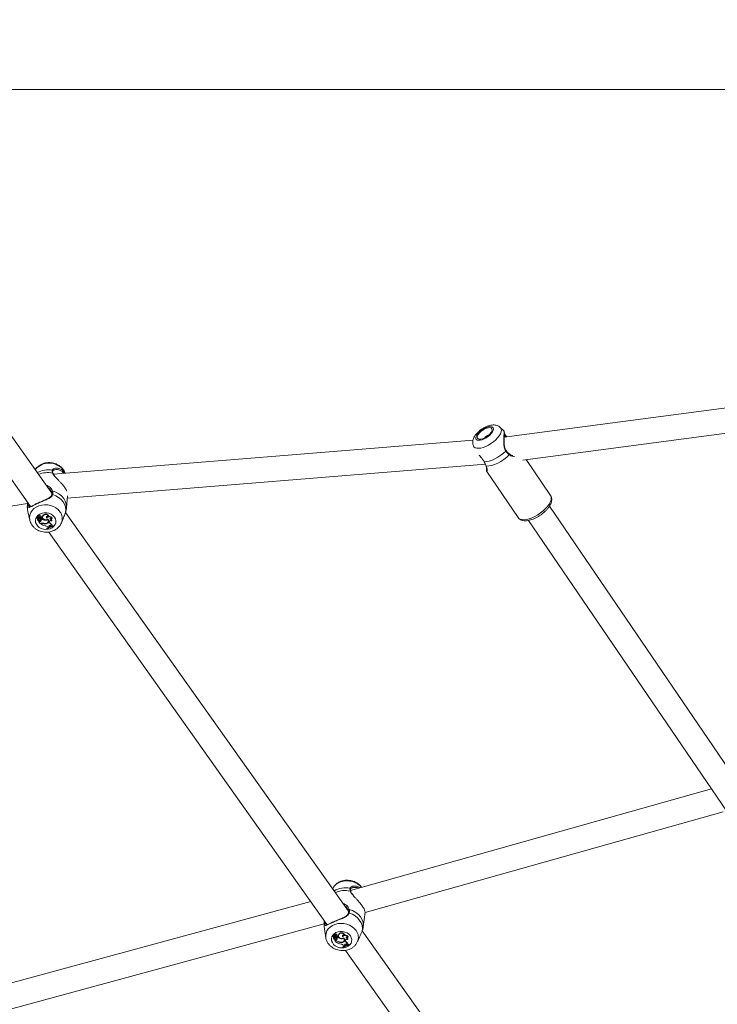
# Model space of a CAD drawing. Units: millimetres. Extents: x 0 to 2673, y 0 to 1893.
# Drawn here: x 641 to 685, y 639 to 702 of the extents above; entities that cross this region are included whole.
import ezdxf

# ---------------------------------------------------------------- set-up
doc = ezdxf.new("R2010")
doc.units = ezdxf.units.MM
doc.layers.add('LE_NORM', color=179, linetype='Continuous', lineweight=40)
doc.styles.add('SLDTEXTSTYLE0', font='TXT', dxfattribs={"width": 0.605})
doc.dimstyles.new('SLDDIMSTYLE0', dxfattribs={"dimtxt": 15.75, "dimasz": 13.5, "dimexe": 0, "dimexo": 0.0625, "dimgap": 3.9375, "dimtad": 1, "dimdec": 0, "dimrnd": 1e-09, "dimzin": 12, "dimdsep": 46, "dimtxsty": 'SLDTEXTSTYLE0', "dimsah": 1, "dimcen": 0.09, "dimadec": 0, "dimazin": 3, "dimtfac": 1, "dimtofl": 0, "dimtmove": 0, "dimatfit": 3, "dimfxl": 1, "dimfrac": 2, "dimtolj": 1, "dimtzin": 12, "dimarcsym": 0})

# ---------------------------------------------------------------- blocks, each defined once
blk = doc.blocks.new('_D')
at = {"layer": 'LE_NORM', "ltscale": 45}
for p, q in [((436.508, 697.408), (436.508, 166.833)), ((1138.983, 695.708), (1138.983, 166.833)), ((436.508, 171.291), (1138.983, 171.291))]:
    blk.add_line(p, q, dxfattribs=at)
for points in [[(436.508, 171.291), (450.008, 166.791), (450.008, 175.791)], [(1138.983, 171.291), (1125.483, 175.791), (1125.483, 166.791)]]:
    blk.add_solid(points, dxfattribs=at)
at = {"layer": 'LE_NORM', "ltscale": 45, "insert": (772.947, 191.593), "char_height": 15.75, "attachment_point": 1, "style": 'SLDTEXTSTYLE0'}
blk.add_mtext('702', dxfattribs=at)
blk = doc.blocks.new('_D_2')
at = {"layer": 'LE_NORM', "ltscale": 45}
for p, q in [((281.116, 697.408), (281.116, 144.833)), ((1275.578, 697.408), (1275.578, 144.833)), ((281.116, 149.291), (1275.578, 149.291))]:
    blk.add_line(p, q, dxfattribs=at)
for points in [[(281.116, 149.291), (294.616, 144.791), (294.616, 153.791)], [(1275.578, 149.291), (1262.078, 153.791), (1262.078, 144.791)]]:
    blk.add_solid(points, dxfattribs=at)
at = {"layer": 'LE_NORM', "ltscale": 45, "insert": (763.549, 169.593), "char_height": 15.75, "attachment_point": 1, "style": 'SLDTEXTSTYLE0'}
blk.add_mtext('994', dxfattribs=at)

msp = doc.modelspace()

# ---------------------------------------------------------------- linework, layer by layer
at = {"color": 7, "linetype": 'Continuous', "lineweight": 15, "ltscale": 45}
for p, q in [((624.933, 697.421), (686.591, 697.421)), ((642.916, 671.705), (629.504, 690.603)), ((628.198, 689.679), (641.564, 670.847)), ((694.838, 678.312), (671.745, 675.269)), ((672.931, 673.811), (695.047, 676.725)), ((671.737, 675.652), (671.503, 675.881)), ((669.761, 675.079), (643.017, 672.914)), ((672.071, 674.196), (672.072, 674.195)), ((674.706, 671.554), (673.149, 673.84)), ((642.97, 673.107), (642.971, 673.109)), ((643.049, 673.172), (643.068, 673.183)), ((643.903, 671.38), (670.555, 673.538)), ((670.589, 673.442), (670.595, 673.43)), ((670.636, 673.087), (672.64, 670.146)), ((642.791, 671.953), (642.904, 671.784)), ((643.85, 670.767), (643.916, 671.531)), ((615.639, 666.774), (641.365, 671.052)), ((641.371, 671.119), (641.359, 670.982)), ((687.275, 652.311), (674.63, 670.867)), ((641.39, 670.526), (641.514, 669.979)), ((641.514, 669.979), (641.52, 669.953)), ((641.956, 670.149), (641.958, 670.121)), ((641.959, 670.167), (641.961, 670.138)), ((642.025, 670.102), (641.959, 670.122)), ((642.056, 670.109), (641.962, 670.137)), ((641.995, 670.044), (641.997, 670.015)), ((642.004, 670.049), (642.002, 670.079)), ((642.02, 670.233), (642.022, 670.205)), ((642.051, 670.145), (642.054, 670.177)), ((642.061, 670.051), (642.068, 670.079)), ((642.07, 670.023), (642.072, 669.994)), ((642.071, 669.944), (642.073, 669.946)), ((642.073, 669.947), (642.079, 669.972)), ((642.075, 670.011), (642.074, 670.041)), ((642.077, 670.12), (642.083, 670.148)), ((642.103, 670.083), (642.101, 670.117)), ((642.13, 670.226), (642.134, 670.26)), ((642.168, 669.986), (642.175, 670.014)), ((642.169, 669.99), (642.176, 670.018)), ((642.176, 670.018), (642.175, 670.014)), ((642.22, 670.177), (642.227, 670.205)), ((642.236, 670.042), (642.233, 670.072)), ((642.236, 670.042), (642.278, 670.061)), ((642.252, 670.132), (642.257, 670.164)), ((642.263, 670.086), (642.281, 670.094)), ((642.269, 670.097), (642.276, 670.125)), ((642.278, 670.061), (642.281, 670.094)), ((642.32, 670.189), (642.322, 670.161)), ((642.346, 670.245), (642.344, 670.276)), ((642.477, 669.982), (642.48, 670.014)), ((642.583, 670.116), (642.586, 670.151)), ((642.651, 670.017), (642.654, 670.05)), ((642.713, 670.212), (642.722, 670.231)), ((642.921, 669.93), (642.926, 669.948)), ((642.926, 669.948), (642.927, 669.952)), ((642.934, 670.087), (642.947, 670.104)), ((643.526, 669.806), (643.662, 670.132)), ((661.826, 645.062), (643.79, 670.475)), ((673.307, 669.968), (685.91, 651.473)), ((642.093, 669.885), (642.09, 669.9)), ((642.129, 669.908), (642.092, 669.918)), ((642.125, 669.877), (642.093, 669.885)), ((642.183, 669.759), (642.093, 669.885)), ((642.125, 669.877), (642.129, 669.908)), ((642.229, 669.78), (642.183, 669.759)), ((642.206, 669.742), (642.201, 669.767)), ((642.234, 669.755), (642.206, 669.742)), ((642.222, 669.902), (642.221, 669.933)), ((642.362, 669.763), (642.366, 669.789)), ((642.577, 669.75), (642.578, 669.777)), ((642.599, 669.432), (642.596, 669.462)), ((642.61, 669.417), (642.599, 669.432)), ((642.657, 669.545), (642.68, 669.513)), ((642.726, 669.536), (642.68, 669.513)), ((642.693, 669.885), (642.699, 669.912)), ((642.719, 669.573), (642.725, 669.602)), ((642.719, 669.573), (642.726, 669.536)), ((642.725, 669.602), (642.724, 669.609)), ((642.725, 669.602), (642.733, 669.562)), ((642.726, 669.536), (642.733, 669.562)), ((642.758, 669.858), (642.765, 669.887)), ((642.758, 669.858), (642.765, 669.83)), ((642.765, 669.887), (642.763, 669.903)), ((642.765, 669.887), (642.772, 669.859)), ((642.765, 669.83), (642.772, 669.859)), ((642.852, 669.615), (642.877, 669.589)), ((642.915, 669.598), (642.877, 669.589)), ((642.915, 669.598), (642.924, 669.624)), ((642.917, 669.682), (642.926, 669.712)), ((642.992, 669.588), (642.996, 669.62)), ((642.992, 669.588), (643.002, 669.572)), ((642.996, 669.62), (643.012, 669.598)), ((643.002, 669.572), (643.012, 669.598)), ((642.715, 669.224), (660.469, 644.209)), ((684.966, 652.858), (661.956, 646.378)), ((662.885, 644.978), (685.705, 651.404)), ((660.809, 646.495), (660.809, 646.495)), ((661.955, 646.477), (661.956, 646.478)), ((662.046, 646.549), (662.068, 646.562)), ((659.421, 645.686), (636.774, 639.54)), ((661.743, 645.249), (661.819, 645.123)), ((662.76, 644.062), (662.888, 645)), ((637.702, 638.134), (660.274, 644.259)), ((660.291, 644.461), (660.283, 644.401)), ((660.288, 643.953), (660.382, 643.382)), ((661.209, 643.577), (661.209, 643.608)), ((680.731, 618.424), (662.702, 643.828)), ((662.729, 643.911), (662.759, 644.059)), ((660.821, 643.49), (660.822, 643.461)), ((660.889, 643.441), (660.823, 643.462)), ((660.825, 643.507), (660.825, 643.478)), ((660.92, 643.447), (660.827, 643.476)), ((660.86, 643.389), (660.861, 643.359)), ((660.868, 643.389), (660.868, 643.419)), ((660.885, 643.574), (660.886, 643.545)), ((660.915, 643.483), (660.919, 643.516)), ((660.925, 643.389), (660.933, 643.417)), ((660.936, 643.365), (660.939, 643.381)), ((660.936, 643.365), (660.936, 643.336)), ((660.936, 643.285), (660.937, 643.287)), ((660.937, 643.287), (660.945, 643.312)), ((660.939, 643.35), (660.939, 643.381)), ((660.94, 643.457), (660.949, 643.485)), ((660.958, 643.225), (660.955, 643.241)), ((660.995, 643.249), (660.958, 643.259)), ((660.989, 643.217), (660.958, 643.225)), ((661.047, 643.099), (660.958, 643.225)), ((660.967, 643.421), (660.967, 643.455)), ((660.989, 643.217), (660.995, 643.249)), ((660.994, 643.561), (661, 643.596)), ((661.032, 643.323), (661.04, 643.351)), ((661.033, 643.328), (661.041, 643.357)), ((661.041, 643.357), (661.04, 643.351)), ((661.093, 643.119), (661.047, 643.099)), ((661.07, 643.082), (661.067, 643.108)), ((661.098, 643.095), (661.07, 643.082)), ((661.083, 643.51), (661.091, 643.538)), ((661.086, 643.24), (661.086, 643.271)), ((661.099, 643.377), (661.098, 643.407)), ((661.099, 643.377), (661.141, 643.396)), ((661.116, 643.467), (661.122, 643.499)), ((661.128, 643.421), (661.146, 643.429)), ((661.132, 643.431), (661.141, 643.459)), ((661.141, 643.396), (661.146, 643.429)), ((661.185, 643.53), (661.185, 643.501)), ((661.226, 643.1), (661.231, 643.126)), ((661.34, 643.314), (661.345, 643.347)), ((661.44, 643.083), (661.442, 643.11)), ((661.446, 643.444), (661.451, 643.48)), ((661.514, 643.345), (661.517, 643.374)), ((661.554, 643.209), (661.563, 643.237)), ((661.575, 643.537), (661.586, 643.556)), ((661.621, 643.187), (661.629, 643.217)), ((661.621, 643.187), (661.628, 643.159)), ((661.629, 643.217), (661.627, 643.234)), ((661.628, 643.159), (661.636, 643.189)), ((661.629, 643.217), (661.636, 643.189)), ((661.78, 643.01), (661.791, 643.041)), ((661.784, 643.255), (661.791, 643.276)), ((661.797, 643.409), (661.811, 643.428)), ((662.389, 643.107), (662.533, 643.415)), ((661.463, 642.769), (661.461, 642.8)), ((661.474, 642.754), (661.463, 642.769)), ((661.521, 642.88), (661.544, 642.848)), ((661.59, 642.869), (661.544, 642.848)), ((661.582, 642.906), (661.59, 642.935)), ((661.582, 642.906), (661.59, 642.869)), ((661.59, 642.935), (661.589, 642.945)), ((661.59, 642.935), (661.598, 642.897)), ((661.59, 642.869), (661.598, 642.897)), ((661.63, 642.574), (679.375, 617.571)), ((661.715, 642.946), (661.74, 642.919)), ((661.778, 642.927), (661.74, 642.919)), ((661.778, 642.927), (661.789, 642.954)), ((661.855, 642.916), (661.861, 642.949)), ((661.855, 642.916), (661.865, 642.9)), ((661.861, 642.949), (661.876, 642.927)), ((661.865, 642.9), (661.876, 642.927))]:
    msp.add_line(p, q, dxfattribs=at)
at = {"color": 8, "linetype": 'Continuous', "lineweight": 15, "ltscale": 45}
for p, q in [((641.383, 671.12), (641.359, 670.982)), ((642.025, 670.102), (642.027, 670.118)), ((642.234, 669.755), (642.234, 669.782)), ((660.293, 644.458), (660.283, 644.401)), ((660.889, 643.441), (660.891, 643.456)), ((661.098, 643.095), (661.1, 643.122))]:
    msp.add_line(p, q, dxfattribs=at)
at = {"color": 8, "linetype": 'Continuous', "lineweight": 15, "ltscale": 45, "flags": 128}
for points in [[(669.785, 674.71), (669.824, 674.649), (669.897, 674.596), (669.997, 674.566), (670.119, 674.559), (670.26, 674.576), (670.415, 674.617), (670.578, 674.679), (670.744, 674.762), (670.908, 674.861), (671.064, 674.974), (671.206, 675.097), (671.33, 675.225), (671.431, 675.355), (671.506, 675.481), (671.552, 675.6), (671.569, 675.708)], [(671.864, 675.346), (671.873, 675.343), (671.88, 675.337), (671.882, 675.328), (671.881, 675.317), (671.876, 675.305), (671.868, 675.293), (671.858, 675.284)], [(671.854, 674.386), (671.863, 674.395), (671.869, 674.403), (671.872, 674.409), (671.872, 674.413)], [(672.072, 674.195), (672.074, 674.193), (672.078, 674.186), (672.079, 674.176), (672.076, 674.164), (672.07, 674.151)], [(643.764, 672.974), (643.745, 673.021), (643.662, 673.166)], [(643.85, 670.767), (643.853, 670.818), (643.836, 671.008), (643.777, 671.194), (643.677, 671.369), (643.541, 671.527), (643.372, 671.663), (643.176, 671.771), (642.961, 671.848)], [(642.971, 671.616), (642.956, 671.62), (642.942, 671.62), (642.928, 671.617), (642.917, 671.61), (642.91, 671.602), (642.908, 671.596)], [(674.753, 671.384), (674.737, 671.267), (674.689, 671.137), (674.613, 670.999), (674.509, 670.857), (674.382, 670.715), (674.234, 670.576), (674.07, 670.445), (673.894, 670.326), (673.712, 670.223), (673.529, 670.137), (673.35, 670.071), (673.181, 670.028), (673.026, 670.009), (672.889, 670.014), (672.775, 670.043), (672.687, 670.095), (672.64, 670.146)], [(643.434, 670.521), (643.321, 670.652), (643.181, 670.765), (643.019, 670.855), (642.841, 670.919), (642.653, 670.957), (642.46, 670.965), (642.271, 670.944), (642.09, 670.894), (641.925, 670.818), (641.78, 670.718), (641.662, 670.596), (641.573, 670.459), (641.517, 670.309), (641.496, 670.152), (641.51, 669.994), (641.514, 669.979)], [(662.657, 646.576), (662.565, 646.679), (662.425, 646.792), (662.264, 646.884), (662.086, 646.951), (661.898, 646.991), (661.706, 647.003), (661.517, 646.986), (661.336, 646.94), (661.171, 646.868), (661.028, 646.771), (660.909, 646.654), (660.821, 646.519), (660.809, 646.495)], [(661.875, 644.949), (661.86, 644.953), (661.846, 644.953), (661.832, 644.95), (661.821, 644.944), (661.814, 644.936), (661.813, 644.932)], [(662.76, 644.062), (662.767, 644.152), (662.75, 644.341), (662.691, 644.526), (662.591, 644.7), (662.454, 644.858), (662.286, 644.995), (662.091, 645.105), (661.876, 645.186)], [(660.296, 644.257), (660.278, 644.083), (660.288, 643.953)], [(662.307, 643.837), (662.194, 643.969), (662.054, 644.082), (661.892, 644.174), (661.714, 644.241), (661.526, 644.281), (661.334, 644.293), (661.145, 644.276), (660.965, 644.23), (660.8, 644.158), (660.656, 644.061), (660.538, 643.944), (660.45, 643.81), (660.394, 643.663), (660.373, 643.509), (660.382, 643.382)]]:
    msp.add_lwpolyline(points, dxfattribs=at)
at = {"color": 7, "linetype": 'Continuous', "lineweight": 15, "ltscale": 45, "flags": 128}
for points in [[(671.062, 675.784), (671.046, 675.698), (671.001, 675.602), (670.928, 675.501), (670.833, 675.401), (670.72, 675.305), (670.595, 675.221), (670.464, 675.152), (670.336, 675.102), (670.217, 675.074), (670.113, 675.069), (670.03, 675.088), (669.972, 675.129), (669.943, 675.191), (669.943, 675.269), (669.974, 675.361), (670.034, 675.46), (670.118, 675.562), (670.223, 675.66), (670.343, 675.751), (670.472, 675.828), (670.602, 675.888), (670.726, 675.927), (670.839, 675.943), (670.933, 675.936), (671.004, 675.906), (671.048, 675.854), (671.062, 675.784)], [(670.976, 675.741), (670.959, 675.659), (670.911, 675.566), (670.834, 675.47), (670.736, 675.376), (670.621, 675.29), (670.498, 675.22), (670.375, 675.169), (670.26, 675.141), (670.162, 675.137), (670.088, 675.159), (670.041, 675.205), (670.025, 675.271), (670.042, 675.353), (670.091, 675.446), (670.167, 675.542), (670.266, 675.637), (670.381, 675.722), (670.504, 675.792), (670.627, 675.844), (670.741, 675.872), (670.839, 675.875), (670.914, 675.853), (670.96, 675.807), (670.976, 675.741)], [(671.854, 674.386), (671.701, 674.244), (671.531, 674.112), (671.349, 673.992), (671.162, 673.89), (670.976, 673.807), (670.795, 673.748), (670.626, 673.713), (670.475, 673.704)], [(670.608, 673.427), (670.766, 673.433), (670.945, 673.468), (671.137, 673.53), (671.337, 673.617), (671.537, 673.727), (671.73, 673.856), (671.91, 673.999), (672.07, 674.151)], [(642.904, 671.784), (642.899, 671.794), (642.898, 671.805), (642.902, 671.817), (642.909, 671.828), (642.92, 671.837), (642.933, 671.844), (642.947, 671.848), (642.961, 671.848)], [(643.787, 670.467), (643.805, 670.644), (643.786, 670.822), (643.728, 670.996), (643.634, 671.159), (643.507, 671.307), (643.351, 671.435), (643.17, 671.539), (642.971, 671.616)], [(674.706, 671.554), (674.739, 671.487), (674.753, 671.384)], [(643.08, 670.177), (642.988, 670.278), (642.872, 670.359), (642.736, 670.417), (642.589, 670.448), (642.438, 670.451), (642.292, 670.425), (642.158, 670.372), (642.044, 670.294), (641.956, 670.196), (641.898, 670.083), (641.874, 669.962), (641.884, 669.838), (641.93, 669.718), (642.007, 669.61), (642.112, 669.518), (642.239, 669.447), (642.381, 669.403), (642.531, 669.386), (642.68, 669.398), (642.821, 669.438), (642.946, 669.503), (643.048, 669.592), (643.121, 669.698), (643.163, 669.816), (643.17, 669.939), (643.141, 670.062), (643.08, 670.177)], [(642.02, 670.233), (642.02, 670.238), (642.026, 670.258), (642.043, 670.275), (642.066, 670.284), (642.092, 670.284), (642.116, 670.276), (642.134, 670.26)], [(642.038, 670.174), (642.025, 670.192), (642.022, 670.212), (642.03, 670.231), (642.046, 670.245), (642.068, 670.252), (642.093, 670.251), (642.115, 670.242), (642.13, 670.226)], [(642.075, 670.13), (642.076, 670.126), (642.077, 670.122), (642.076, 670.118), (642.074, 670.115), (642.071, 670.112), (642.066, 670.11), (642.061, 670.109), (642.056, 670.109)], [(642.07, 670.023), (642.07, 670.023), (642.074, 670.041)], [(642.169, 669.99), (642.163, 669.974), (642.149, 669.962), (642.13, 669.956), (642.109, 669.957), (642.091, 669.964), (642.078, 669.978), (642.072, 669.994), (642.075, 670.011)], [(642.075, 670.13), (642.079, 670.15), (642.081, 670.16)], [(642.13, 670.226), (642.149, 670.233), (642.171, 670.234), (642.191, 670.228), (642.207, 670.217), (642.218, 670.202), (642.221, 670.184), (642.216, 670.168), (642.204, 670.154)], [(642.134, 670.26), (642.154, 670.266), (642.175, 670.266), (642.195, 670.26), (642.212, 670.249), (642.224, 670.234), (642.228, 670.217), (642.227, 670.205)], [(642.252, 670.132), (642.263, 670.122), (642.269, 670.109), (642.269, 670.096), (642.262, 670.084), (642.249, 670.075), (642.233, 670.071), (642.217, 670.072), (642.202, 670.079)], [(642.32, 670.189), (642.322, 670.222), (642.344, 670.276)], [(642.652, 670.049), (642.596, 670.018), (642.529, 670.005), (642.461, 670.013), (642.399, 670.04), (642.352, 670.083), (642.326, 670.136), (642.324, 670.192), (642.346, 670.245)], [(642.583, 670.116), (642.572, 670.139), (642.57, 670.165), (642.58, 670.189), (642.598, 670.209), (642.624, 670.222), (642.654, 670.227), (642.685, 670.224), (642.713, 670.212)], [(642.586, 670.151), (642.577, 670.175), (642.577, 670.182)], [(642.758, 669.858), (642.757, 669.883), (642.765, 669.908), (642.782, 669.928), (642.806, 669.944), (642.835, 669.952), (642.866, 669.952), (642.896, 669.944), (642.921, 669.93)], [(642.596, 669.462), (642.639, 669.491), (642.679, 669.515)], [(642.719, 669.573), (642.718, 669.593), (642.726, 669.613), (642.741, 669.629), (642.762, 669.639), (642.787, 669.643), (642.812, 669.64), (642.835, 669.631), (642.852, 669.615)], [(642.916, 669.605), (642.941, 669.611), (642.996, 669.62)], [(661.819, 645.123), (661.814, 645.133), (661.813, 645.144), (661.816, 645.156), (661.823, 645.166), (661.834, 645.175), (661.847, 645.182), (661.861, 645.185), (661.876, 645.186)], [(662.69, 643.8), (662.709, 643.974), (662.689, 644.15), (662.631, 644.323), (662.537, 644.486), (662.41, 644.634), (662.254, 644.763), (662.074, 644.869), (661.875, 644.949)], [(661.943, 643.497), (661.852, 643.598), (661.735, 643.681), (661.6, 643.74), (661.453, 643.774), (661.302, 643.779), (661.157, 643.756), (661.023, 643.706), (660.909, 643.631), (660.821, 643.536), (660.764, 643.426), (660.74, 643.306), (660.751, 643.184), (660.796, 643.065), (660.873, 642.956), (660.978, 642.864), (661.105, 642.792), (661.247, 642.745), (661.396, 642.726), (661.546, 642.735), (661.686, 642.772), (661.811, 642.834), (661.912, 642.92), (661.985, 643.023), (662.027, 643.139), (662.033, 643.261), (662.005, 643.382), (661.943, 643.497)], [(660.885, 643.574), (660.885, 643.576), (660.892, 643.596), (660.908, 643.612), (660.931, 643.621), (660.957, 643.621), (660.981, 643.612), (661, 643.596)], [(661, 643.596), (661.019, 643.601), (661.04, 643.601), (661.061, 643.595), (661.077, 643.584), (661.089, 643.568), (661.093, 643.551), (661.091, 643.538)], [(661.185, 643.53), (661.187, 643.555), (661.209, 643.608)], [(660.86, 643.389), (660.862, 643.403), (660.868, 643.419)], [(660.902, 643.512), (660.889, 643.53), (660.886, 643.549), (660.893, 643.568), (660.91, 643.582), (660.932, 643.589), (660.957, 643.587), (660.979, 643.577), (660.994, 643.561)], [(660.889, 643.441), (660.9, 643.437), (660.91, 643.43), (660.918, 643.422), (660.923, 643.412), (660.926, 643.402), (660.926, 643.392), (660.922, 643.383), (660.916, 643.374)], [(660.938, 643.468), (660.94, 643.464), (660.941, 643.46), (660.94, 643.456), (660.938, 643.453), (660.935, 643.45), (660.93, 643.448), (660.925, 643.447), (660.92, 643.447)], [(661.033, 643.328), (661.026, 643.312), (661.013, 643.3), (660.994, 643.295), (660.973, 643.296), (660.955, 643.304), (660.942, 643.317), (660.936, 643.334), (660.939, 643.35)], [(660.938, 643.468), (660.943, 643.488), (660.946, 643.499)], [(660.945, 643.313), (660.945, 643.313), (660.945, 643.312)], [(660.955, 643.256), (660.955, 643.257), (660.955, 643.257), (660.955, 643.258), (660.956, 643.258), (660.956, 643.259), (660.957, 643.259), (660.958, 643.259), (660.958, 643.259)], [(660.994, 643.561), (661.013, 643.568), (661.034, 643.569), (661.054, 643.563), (661.071, 643.551), (661.082, 643.536), (661.085, 643.519), (661.08, 643.502), (661.068, 643.489)], [(661.116, 643.467), (661.127, 643.457), (661.133, 643.444), (661.132, 643.43), (661.125, 643.418), (661.113, 643.41), (661.097, 643.406), (661.081, 643.408), (661.066, 643.415)], [(661.515, 643.377), (661.459, 643.348), (661.392, 643.336), (661.324, 643.345), (661.262, 643.373), (661.216, 643.416), (661.189, 643.469), (661.187, 643.525), (661.209, 643.577)], [(661.446, 643.444), (661.435, 643.468), (661.433, 643.493), (661.442, 643.517), (661.461, 643.536), (661.487, 643.549), (661.517, 643.553), (661.547, 643.549), (661.575, 643.537)], [(661.451, 643.48), (661.442, 643.504), (661.441, 643.513)], [(661.582, 642.906), (661.581, 642.926), (661.589, 642.945), (661.604, 642.961), (661.626, 642.971), (661.65, 642.974), (661.675, 642.971), (661.698, 642.961), (661.715, 642.946)], [(661.621, 643.187), (661.62, 643.212), (661.628, 643.236), (661.645, 643.256), (661.669, 643.27), (661.698, 643.278), (661.728, 643.277), (661.758, 643.269), (661.784, 643.255)], [(661.461, 642.8), (661.504, 642.828), (661.543, 642.85)], [(661.78, 642.935), (661.805, 642.94), (661.861, 642.949)]]:
    msp.add_lwpolyline(points, dxfattribs=at)
at = {"color": 8, "linetype": 'Continuous', "lineweight": 15, "ltscale": 2025}
for centre, radius, start, end in [((671.342, 675.721), 0.227, 356.6342, 44.89185), ((642.747, 672.468), 1.151, 37.3637, 140.62938), ((642.675, 671.796), 1.392, 79.38416, 119.39073), ((642.924, 673.117), 0.0477, 349.91217, 81.28902), ((642.66, 671.547), 1.467, 78.32042, 113.52783), ((642.959, 672.946), 0.0377, 22.11422, 93.09342), ((642.2, 670.71), 0.831, 167.78339, 192.80456), ((642.844, 670.082), 0.736, 337.922, 36.65826), ((661.636, 645.192), 1.373, 78.17435, 122.03059), ((661.608, 644.948), 1.439, 76.96893, 115.60568), ((661.909, 646.489), 0.0478, 346.98328, 80.62757), ((661.935, 646.313), 0.0368, 16.14009, 94.35459), ((661.729, 643.402), 0.724, 335.92952, 36.97544)]:
    msp.add_arc(centre, radius, start, end, dxfattribs=at)
at = {"color": 7, "linetype": 'Continuous', "lineweight": 15, "ltscale": 2025}
for centre, radius, start, end in [((670.839, 675.009), 0.393, 102.2377, 146.30763), ((670.614, 673.451), 0.0245, 200.40994, 255.8389), ((641.44, 670.872), 0.0533, 41.24557, 164.7786), ((641.96, 670.149), 0.00459, 97.60528, 179.46171), ((641.959, 670.121), 0.000935, 77.87519, 244.6537), ((641.945, 670.061), 0.0602, 348.1633, 77.26472), ((641.964, 670.167), 0.005, 111.78575, 181.73768), ((641.963, 670.138), 0.00171, 119.97527, 267.65889), ((642.019, 670.009), 0.172, 85.59364, 109.20193), ((642.016, 669.981), 0.168, 78.26236, 109.05171), ((642.059, 670.048), 0.0642, 151.58842, 183.79204), ((642.074, 670.02), 0.0757, 157.70895, 268.11822), ((642.019, 670.061), 0.0422, 321.94795, 82.09746), ((642.079, 670.087), 0.097, 28.97091, 115.45712), ((642.103, 669.998), 0.0624, 144.47617, 239.71062), ((642.111, 670.03), 0.0639, 181.74171, 239.37801), ((642.043, 670.107), 0.0389, 36.29026, 78.95817), ((642.046, 670.135), 0.0435, 36.32704, 78.99322), ((642.029, 670.088), 0.0403, 346.73046, 31.33397), ((641.97, 670.122), 0.132, 322.21931, 357.8806), ((641.968, 670.093), 0.135, 322.39653, 355.66147), ((642.076, 669.972), 0.00299, 347.43332, 49.51934), ((642.068, 670.151), 0.0156, 346.8338, 36.67289), ((642.08, 670.023), 0.096, 356.81343, 76.92014), ((642.078, 669.996), 0.0909, 356.39928, 73.98708), ((642.29, 670.18), 0.134, 200.32153, 229.01145), ((642.189, 670.054), 0.101, 51.06093, 81.12613), ((642.193, 670.084), 0.102, 50.96423, 73.79225), ((642.105, 670.013), 0.141, 325.13663, 353.67964), ((642.106, 669.984), 0.142, 324.98072, 24.07983), ((642.24, 670.132), 0.036, 348.83541, 62.11936), ((642.522, 670.388), 0.409, 233.2413, 263.59008), ((642.52, 670.407), 0.394, 232.56645, 257.28756), ((642.522, 670.157), 0.214, 20.17089, 146.28908), ((642.52, 670.128), 0.21, 23.58337, 146.03131), ((642.518, 670.227), 0.249, 260.34467, 302.18495), ((642.547, 669.914), 0.146, 270.72141, 44.75395), ((642.557, 669.914), 0.165, 276.72637, 55.11882), ((642.748, 669.967), 0.222, 32.7378, 137.83492), ((642.738, 670.014), 0.204, 98.8831, 137.84475), ((642.563, 669.943), 0.14, 347.33763, 42.07381), ((642.752, 669.998), 0.222, 28.61121, 99.77539), ((642.879, 669.991), 0.111, 60.07815, 144.5902), ((642.801, 669.935), 0.12, 357.50438, 95.64359), ((642.809, 669.966), 0.118, 352.36346, 85.38867), ((642.092, 669.916), 0.00213, 67.30495, 199.84767), ((642.157, 669.952), 0.0817, 246.96705, 322.77517), ((642.16, 669.979), 0.077, 246.76466, 322.80921), ((642.599, 670.323), 0.702, 235.88337, 261.26675), ((642.31, 669.596), 0.201, 69.5617, 113.96716), ((642.309, 669.587), 0.184, 73.2231, 114.00829), ((642.487, 670.032), 0.296, 245.14746, 287.67176), ((642.495, 670.072), 0.309, 248.35771, 280.04259), ((642.487, 669.415), 0.215, 37.48279, 88.51063), ((643.113, 668.707), 0.889, 97.85957, 125.34414), ((643.128, 668.684), 0.898, 98.03728, 125.23562), ((642.563, 669.948), 0.16, 300.49049, 355.73846), ((643.115, 668.725), 0.902, 105.60719, 115.44781), ((642.974, 669.893), 0.218, 196.77587, 254.79608), ((642.978, 669.922), 0.216, 196.90255, 256.06201), ((642.97, 669.639), 0.0685, 140.62015, 216.70048), ((642.976, 669.668), 0.0682, 178.53813, 220.05423), ((660.347, 644.242), 0.0535, 40.64325, 163.43823), ((661.384, 643.483), 0.215, 19.92342, 144.61876), ((661.381, 643.453), 0.212, 23.25901, 144.39033), ((660.826, 643.49), 0.00435, 104.65288, 177.00073), ((660.823, 643.461), 0.000917, 76.66024, 245.41235), ((660.809, 643.401), 0.0607, 348.6828, 76.82071), ((660.829, 643.507), 0.00485, 110.6028, 178.74746), ((660.827, 643.478), 0.00169, 120.03192, 267.9329), ((660.877, 643.319), 0.169, 77.30707, 107.83308), ((660.881, 643.35), 0.171, 85.33487, 108.10022), ((660.939, 643.361), 0.0762, 158.27874, 267.61854), ((660.942, 643.422), 0.0987, 28.98638, 113.92512), ((660.967, 643.338), 0.0618, 144.5384, 239.97506), ((660.977, 643.37), 0.064, 179.99671, 239.27628), ((660.906, 643.444), 0.0399, 36.31377, 78.0572), ((660.91, 643.472), 0.0446, 36.34978, 78.09142), ((660.895, 643.428), 0.0395, 344.27443, 30.5523), ((660.84, 643.46), 0.127, 321.59221, 357.99967), ((660.837, 643.431), 0.13, 321.76661, 355.73921), ((660.934, 643.49), 0.0154, 344.44396, 36.97105), ((660.944, 643.361), 0.0972, 357.33081, 76.35631), ((660.941, 643.333), 0.0919, 356.89717, 73.49433), ((661.023, 643.291), 0.0811, 245.81247, 321.65446), ((661.026, 643.319), 0.0764, 245.61225, 321.68635), ((661.156, 643.517), 0.136, 200.53723, 228.81645), ((661.05, 643.387), 0.103, 50.75775, 80.17329), ((661.477, 643.674), 0.719, 235.4708, 260.31551), ((661.055, 643.416), 0.106, 50.78017, 73.38802), ((660.974, 643.32), 0.138, 324.58832, 24.49967), ((660.976, 643.35), 0.136, 324.5783, 352.02429), ((661.171, 642.933), 0.202, 68.70693, 112.68372), ((661.17, 642.924), 0.185, 72.30839, 112.74981), ((661.106, 643.467), 0.0359, 346.84059, 62.09541), ((661.394, 643.73), 0.419, 232.88384, 262.59057), ((661.392, 643.746), 0.401, 232.19204, 253.05657), ((661.356, 643.371), 0.3, 244.42214, 286.38644), ((661.364, 643.412), 0.314, 247.61681, 278.83611), ((661.386, 643.558), 0.248, 259.26988, 300.99581), ((661.414, 643.244), 0.142, 269.39509, 45.47146), ((661.424, 643.244), 0.161, 275.69035, 55.88726), ((661.608, 643.289), 0.224, 32.3505, 136.24301), ((661.597, 643.344), 0.2, 98.07337, 136.97457), ((661.433, 643.277), 0.155, 299.08227, 354.2591), ((661.431, 643.273), 0.136, 344.81866, 35.99719), ((661.612, 643.319), 0.227, 28.70512, 98.73655), ((661.841, 643.224), 0.223, 197.12902, 254.07429), ((661.846, 643.254), 0.22, 197.25767, 255.31028), ((661.74, 643.315), 0.11, 58.99601, 143.4029), ((661.662, 643.259), 0.122, 358.10464, 94.64302), ((661.672, 643.291), 0.12, 352.97363, 84.54952), ((661.831, 642.968), 0.067, 140.27775, 217.18071), ((661.84, 642.998), 0.0677, 177.14072, 220.22801), ((661.346, 642.746), 0.22, 37.46731, 87.40741), ((661.956, 642.046), 0.875, 96.66749, 124.29483), ((661.971, 642.023), 0.884, 96.84577, 124.1861), ((661.959, 642.064), 0.889, 104.59435, 114.43574)]:
    msp.add_arc(centre, radius, start, end, dxfattribs=at)
at = {"color": 7, "linetype": 'Continuous', "lineweight": 15, "ltscale": 45}
for points, knots in [([(671.5, 675.879), (671.485, 675.895), (671.441, 675.941), (671.35, 675.991), (671.235, 676.032), (671.11, 676.05), (670.972, 676.047), (670.822, 676.021), (670.662, 675.97), (670.501, 675.897), (670.346, 675.807), (670.201, 675.702), (670.067, 675.585), (669.949, 675.455), (669.854, 675.319), (669.786, 675.181), (669.747, 675.047), (669.737, 674.918), (669.749, 674.805), (669.775, 674.741), (669.786, 674.715)], [0, 0, 0, 0, 0.025795, 0.074486, 0.12339, 0.174647, 0.230496, 0.292267, 0.357862, 0.422623, 0.486149, 0.54924, 0.612809, 0.677767, 0.745578, 0.808532, 0.865235, 0.917402, 0.967218, 1, 1, 1, 1]), ([(671.872, 674.413), (671.871, 674.414), (671.844, 674.446), (671.809, 674.528), (671.769, 674.657), (671.749, 674.802), (671.74, 674.961), (671.741, 675.119), (671.745, 675.268), (671.749, 675.396), (671.752, 675.499), (671.752, 675.572), (671.75, 675.61), (671.748, 675.624), (671.746, 675.633), (671.743, 675.642), (671.739, 675.648), (671.737, 675.65)], [0, 0, 0, 0, 0.001029, 0.079367, 0.157924, 0.243259, 0.339358, 0.443584, 0.537458, 0.637279, 0.732479, 0.824359, 0.917384, 0.966596, 0.984374, 0.993865, 1, 1, 1, 1]), ([(671.873, 675.348), (671.863, 675.358), (671.83, 675.395), (671.795, 675.454), (671.765, 675.52), (671.75, 675.575), (671.747, 675.608), (671.747, 675.612), (671.747, 675.613)], [0, 0, 0, 0, 0.073966, 0.251347, 0.441729, 0.652304, 0.891041, 1, 1, 1, 1]), ([(671.914, 675.291), (671.908, 675.297), (671.89, 675.317), (671.874, 675.334), (671.864, 675.346)], [0, 0, 0, 0, 0.314137, 1, 1, 1, 1]), ([(671.854, 674.386), (671.911, 674.312), (671.979, 674.224), (672.057, 674.162), (672.07, 674.151)], [0, 0, 0, 0, 0.832274, 1, 1, 1, 1]), ([(672.073, 674.198), (672.048, 674.218), (671.988, 674.265), (671.92, 674.342), (671.882, 674.4), (671.873, 674.414)], [0, 0, 0, 0, 0.3473411, 0.8348227, 1, 1, 1, 1]), ([(670.475, 673.704), (670.432, 673.772), (670.388, 673.843), (670.282, 673.971), (670.21, 674.046), (670.153, 674.111), (670.145, 674.121)], [0, 0, 0, 0, 0.44917, 0.460454, 0.921467, 1, 1, 1, 1]), ([(672.292, 674.098), (672.274, 674.101), (672.22, 674.111), (672.143, 674.143), (672.092, 674.183), (672.074, 674.198)], [0, 0, 0, 0, 0.239561, 0.723141, 1, 1, 1, 1]), ([(643.761, 672.974), (643.754, 672.997), (643.731, 673.07), (643.686, 673.145), (643.63, 673.227), (643.565, 673.307), (643.453, 673.412), (643.306, 673.509), (643.142, 673.583), (642.966, 673.631), (642.782, 673.652), (642.596, 673.644), (642.415, 673.607), (642.243, 673.541), (642.087, 673.448), (641.954, 673.334), (641.888, 673.243), (641.856, 673.199)], [0, 0, 0, 0, 0.031638, 0.102035, 0.112772, 0.162552, 0.236557, 0.311242, 0.386864, 0.463225, 0.540152, 0.61754, 0.695299, 0.773295, 0.851256, 0.928758, 1, 1, 1, 1]), ([(642.931, 673.164), (642.929, 673.119), (642.927, 673.065), (642.953, 672.995), (642.957, 672.984)], [0, 0, 0, 0, 0.832274, 1, 1, 1, 1]), ([(642.996, 672.96), (642.988, 672.98), (642.97, 673.03), (642.965, 673.079), (642.97, 673.1), (642.972, 673.107)], [0, 0, 0, 0, 0.32071, 0.784757, 1, 1, 1, 1]), ([(642.972, 673.109), (642.975, 673.118), (642.983, 673.138), (643.018, 673.168), (643.053, 673.179), (643.064, 673.183)], [0, 0, 0, 0, 0.392875, 0.793773, 1, 1, 1, 1]), ([(643.717, 672.971), (643.695, 673.013), (643.635, 673.127), (643.479, 673.238), (643.275, 673.31), (643.148, 673.291), (643.08, 673.281)], [0, 0, 0, 0, 0.154379, 0.417155, 0.687938, 1, 1, 1, 1]), ([(670.608, 673.427), (670.575, 673.501), (670.535, 673.588), (670.483, 673.687), (670.475, 673.704)], [0, 0, 0, 0, 0.8324209, 1, 1, 1, 1]), ([(670.595, 673.43), (670.598, 673.424), (670.616, 673.386), (670.631, 673.321), (670.645, 673.239), (670.645, 673.175), (670.644, 673.144), (670.639, 673.13), (670.64, 673.133), (670.64, 673.133)], [0, 0, 0, 0, 0.036362, 0.226322, 0.440853, 0.681588, 0.883426, 0.995295, 1, 1, 1, 1]), ([(670.627, 673.335), (670.626, 673.314), (670.623, 673.254), (670.622, 673.185), (670.625, 673.134), (670.627, 673.11), (670.633, 673.096), (670.635, 673.09)], [0, 0, 0, 0, 0.16207, 0.450198, 0.734605, 0.899543, 1, 1, 1, 1]), ([(643.084, 672.816), (643.062, 672.845), (643.022, 672.895), (643.003, 672.941), (642.995, 672.961)], [0, 0, 0, 0, 0.570891, 1, 1, 1, 1]), ([(643.062, 672.823), (643.07, 672.813), (643.127, 672.738), (643.25, 672.62), (643.405, 672.46), (643.551, 672.304), (643.702, 672.123), (643.823, 671.946), (643.861, 671.861), (643.878, 671.825)], [0, 0, 0, 0, 0.034361, 0.247841, 0.373742, 0.504269, 0.684767, 0.865963, 1, 1, 1, 1]), ([(642.831, 672.035), (642.766, 672.091), (642.687, 672.16), (642.584, 672.194), (642.566, 672.2)], [0, 0, 0, 0, 0.823222, 1, 1, 1, 1]), ([(642.971, 671.616), (642.98, 671.682), (642.99, 671.762), (642.965, 671.836), (642.961, 671.848)], [0, 0, 0, 0, 0.832274, 1, 1, 1, 1]), ([(641.388, 670.886), (641.401, 670.851), (641.414, 670.815), (641.45, 670.79), (641.5, 670.791), (641.62, 670.853), (641.811, 670.955), (642.051, 671.069), (642.309, 671.179), (642.567, 671.285), (642.786, 671.39), (642.926, 671.502), (642.959, 671.585), (642.971, 671.616)], [0, 0, 0, 0, 0.092887, 0.09522, 0.190556, 0.307107, 0.418012, 0.530117, 0.630234, 0.733402, 0.852297, 0.945099, 1, 1, 1, 1]), ([(642.906, 671.596), (642.906, 671.593), (642.902, 671.56), (642.867, 671.509), (642.8, 671.439), (642.701, 671.375), (642.578, 671.311), (642.438, 671.249), (642.289, 671.185), (642.142, 671.121), (642.022, 671.067), (641.958, 671.037), (641.938, 671.027)], [0, 0, 0, 0, 0.012652, 0.115491, 0.22245, 0.333187, 0.45366, 0.583016, 0.699632, 0.823813, 0.943387, 1, 1, 1, 1]), ([(642.904, 671.784), (642.91, 671.773), (642.915, 671.761), (642.915, 671.749), (642.915, 671.748)], [0, 0, 0, 0, 0.96914, 1, 1, 1, 1]), ([(642.905, 671.76), (642.91, 671.745), (642.924, 671.699), (642.921, 671.643), (642.908, 671.602), (642.907, 671.596)], [0, 0, 0, 0, 0.272327, 0.893915, 1, 1, 1, 1]), ([(672.643, 670.15), (672.65, 670.137), (672.676, 670.092), (672.748, 670.034), (672.849, 669.98), (672.967, 669.949), (673.102, 669.939), (673.255, 669.952), (673.421, 669.99), (673.593, 670.048), (673.766, 670.126), (673.937, 670.221), (674.102, 670.329), (674.256, 670.449), (674.398, 670.579), (674.522, 670.714), (674.627, 670.855), (674.709, 670.999), (674.761, 671.137), (674.779, 671.237), (674.78, 671.288), (674.781, 671.297)], [0, 0, 0, 0, 0.018987, 0.067296, 0.115471, 0.166184, 0.221197, 0.280132, 0.340518, 0.400348, 0.459474, 0.518112, 0.576513, 0.634912, 0.693483, 0.752469, 0.812182, 0.872997, 0.935206, 0.989023, 1, 1, 1, 1]), ([(674.781, 671.297), (674.779, 671.323), (674.777, 671.387), (674.755, 671.475), (674.72, 671.527), (674.706, 671.548)], [0, 0, 0, 0, 0.300766, 0.71425, 1, 1, 1, 1]), ([(641.362, 670.981), (641.358, 670.932), (641.349, 670.812), (641.361, 670.658), (641.386, 670.557), (641.394, 670.526)], [0, 0, 0, 0, 0.3233648, 0.7902178, 1, 1, 1, 1]), ([(641.382, 671.102), (641.378, 671.036), (641.372, 670.955), (641.386, 670.897), (641.388, 670.886)], [0, 0, 0, 0, 0.8190519, 1, 1, 1, 1]), ([(641.48, 670.907), (641.477, 670.917), (641.472, 670.935), (641.473, 670.961), (641.473, 670.974)], [0, 0, 0, 0, 0.503409, 1, 1, 1, 1]), ([(641.938, 671.027), (641.916, 671.017), (641.851, 670.986), (641.759, 670.94), (641.662, 670.891), (641.588, 670.855), (641.537, 670.835), (641.51, 670.836), (641.515, 670.83), (641.508, 670.84), (641.507, 670.842)], [0, 0, 0, 0, 0.077976, 0.232238, 0.387175, 0.548065, 0.689427, 0.822249, 0.961558, 1, 1, 1, 1]), ([(643.814, 670.556), (643.825, 670.603), (643.843, 670.673), (643.845, 670.744), (643.846, 670.768)], [0, 0, 0, 0, 0.675251, 1, 1, 1, 1]), ([(641.524, 669.95), (641.535, 669.911), (641.56, 669.819), (641.634, 669.686), (641.737, 669.554), (641.865, 669.439), (642.013, 669.344), (642.179, 669.273), (642.356, 669.227), (642.54, 669.209), (642.725, 669.22), (642.906, 669.26), (643.077, 669.328), (643.231, 669.423), (643.363, 669.543), (643.464, 669.671), (643.505, 669.765), (643.523, 669.806)], [0, 0, 0, 0, 0.0492, 0.11461, 0.180679, 0.24765, 0.315568, 0.384316, 0.453719, 0.523625, 0.593943, 0.664589, 0.735433, 0.806215, 0.876539, 0.94597, 1, 1, 1, 1]), ([(641.959, 670.122), (641.959, 670.122), (641.959, 670.124), (641.96, 670.13), (641.96, 670.136), (641.961, 670.14)], [0, 0, 0, 0, 0.076742, 0.383713, 1, 1, 1, 1]), ([(641.962, 670.14), (641.962, 670.141), (641.962, 670.145), (641.962, 670.155), (641.962, 670.165), (641.962, 670.171)], [0, 0, 0, 0, 0.078947, 0.394734, 1, 1, 1, 1]), ([(642.073, 669.946), (642.073, 669.946), (642.073, 669.947), (642.073, 669.947), (642.074, 669.949), (642.075, 669.959), (642.077, 669.968), (642.078, 669.975)], [0, 0, 0, 0, 0.002967, 0.014837, 0.062317, 0.252231, 1, 1, 1, 1]), ([(643.787, 670.467), (643.766, 670.411), (643.745, 670.354), (643.703, 670.236), (643.681, 670.184), (643.66, 670.133)], [0, 0, 0, 0, 0.581891, 0.596509, 1, 1, 1, 1]), ([(643.811, 670.557), (643.809, 670.54), (643.805, 670.516), (643.791, 670.479), (643.787, 670.467)], [0, 0, 0, 0, 0.6833858, 1, 1, 1, 1]), ([(642.09, 669.9), (642.091, 669.901), (642.091, 669.904), (642.091, 669.908), (642.092, 669.911), (642.092, 669.912), (642.092, 669.913), (642.092, 669.915), (642.092, 669.917), (642.092, 669.918)], [0, 0, 0, 0, 0.158385, 0.499075, 0.654285, 0.687985, 0.710344, 0.814687, 1, 1, 1, 1]), ([(642.09, 669.9), (642.09, 669.9), (642.09, 669.9), (642.09, 669.9), (642.09, 669.9), (642.09, 669.901), (642.09, 669.902), (642.09, 669.903)], [0, 0, 0, 0, 0.004462, 0.022315, 0.093721, 0.379305, 1, 1, 1, 1]), ([(662.662, 646.59), (662.639, 646.62), (662.581, 646.696), (662.468, 646.8), (662.321, 646.898), (662.157, 646.973), (661.981, 647.023), (661.797, 647.046), (661.611, 647.04), (661.429, 647.005), (661.257, 646.942), (661.101, 646.851), (660.968, 646.734), (660.871, 646.617), (660.831, 646.533), (660.817, 646.502)], [0, 0, 0, 0, 0.052636, 0.131562, 0.211247, 0.291933, 0.373374, 0.455392, 0.537896, 0.620805, 0.703955, 0.786993, 0.869382, 0.950558, 1, 1, 1, 1]), ([(661.917, 646.536), (661.912, 646.49), (661.906, 646.434), (661.928, 646.362), (661.932, 646.35)], [0, 0, 0, 0, 0.832274, 1, 1, 1, 1]), ([(661.972, 646.324), (661.965, 646.345), (661.949, 646.396), (661.947, 646.447), (661.955, 646.469), (661.957, 646.476)], [0, 0, 0, 0, 0.321338, 0.787978, 1, 1, 1, 1]), ([(661.956, 646.478), (661.962, 646.49), (661.973, 646.514), (662.017, 646.547), (662.054, 646.558), (662.065, 646.561)], [0, 0, 0, 0, 0.405474, 0.830138, 1, 1, 1, 1]), ([(662.092, 646.127), (662.071, 646.153), (662.028, 646.209), (661.986, 646.276), (661.976, 646.313), (661.973, 646.325)], [0, 0, 0, 0, 0.375025, 0.802291, 1, 1, 1, 1]), ([(662.073, 646.129), (662.126, 646.068), (662.215, 645.967), (662.362, 645.812), (662.504, 645.653), (662.655, 645.469), (662.781, 645.283), (662.858, 645.131), (662.889, 645.026), (662.885, 645.008), (662.883, 645.001)], [0, 0, 0, 0, 0.144721, 0.240739, 0.340286, 0.477944, 0.616133, 0.748529, 0.893685, 1, 1, 1, 1]), ([(662.555, 646.547), (662.532, 646.567), (662.453, 646.636), (662.276, 646.683), (662.146, 646.666), (662.076, 646.657)], [0, 0, 0, 0, 0.156782, 0.548532, 1, 1, 1, 1]), ([(660.296, 644.257), (660.306, 644.221), (660.317, 644.183), (660.348, 644.154), (660.394, 644.152), (660.508, 644.207), (660.695, 644.301), (660.934, 644.409), (661.193, 644.514), (661.454, 644.617), (661.679, 644.721), (661.825, 644.833), (661.861, 644.917), (661.875, 644.949)], [0, 0, 0, 0, 0.092887, 0.09522, 0.190556, 0.307107, 0.418012, 0.530117, 0.630234, 0.733402, 0.852297, 0.945099, 1, 1, 1, 1]), ([(661.811, 644.932), (661.81, 644.928), (661.805, 644.894), (661.767, 644.841), (661.695, 644.771), (661.593, 644.706), (661.466, 644.644), (661.324, 644.582), (661.173, 644.52), (661.026, 644.459), (660.905, 644.408), (660.843, 644.38), (660.824, 644.371)], [0, 0, 0, 0, 0.0137, 0.11661, 0.223055, 0.333845, 0.454804, 0.584611, 0.701324, 0.825609, 0.94527, 1, 1, 1, 1]), ([(661.814, 645.116), (661.82, 645.096), (661.834, 645.042), (661.828, 644.979), (661.813, 644.937), (661.811, 644.931)], [0, 0, 0, 0, 0.342469, 0.905145, 1, 1, 1, 1]), ([(661.875, 644.949), (661.887, 645.016), (661.9, 645.097), (661.879, 645.173), (661.876, 645.186)], [0, 0, 0, 0, 0.832274, 1, 1, 1, 1]), ([(660.284, 644.403), (660.283, 644.401), (660.268, 644.327), (660.268, 644.18), (660.271, 644.03), (660.289, 643.956), (660.29, 643.951)], [0, 0, 0, 0, 0.0167, 0.497045, 0.967675, 1, 1, 1, 1]), ([(660.299, 644.449), (660.293, 644.392), (660.285, 644.321), (660.294, 644.268), (660.296, 644.257)], [0, 0, 0, 0, 0.7929653, 1, 1, 1, 1]), ([(660.388, 644.277), (660.386, 644.286), (660.382, 644.301), (660.384, 644.322), (660.384, 644.329)], [0, 0, 0, 0, 0.64346, 1, 1, 1, 1]), ([(660.824, 644.371), (660.801, 644.361), (660.736, 644.332), (660.644, 644.289), (660.55, 644.244), (660.48, 644.212), (660.433, 644.196), (660.418, 644.196), (660.418, 644.196), (660.418, 644.197)], [0, 0, 0, 0, 0.093283, 0.271971, 0.451372, 0.637505, 0.797966, 0.949752, 1, 1, 1, 1]), ([(662.69, 643.8), (662.667, 643.743), (662.644, 643.685), (662.592, 643.552), (662.562, 643.483), (662.532, 643.415)], [0, 0, 0, 0, 0.514159, 0.527075, 1, 1, 1, 1]), ([(662.726, 643.912), (662.721, 643.889), (662.715, 643.858), (662.695, 643.812), (662.69, 643.8)], [0, 0, 0, 0, 0.744861, 1, 1, 1, 1]), ([(660.385, 643.382), (660.387, 643.367), (660.394, 643.299), (660.437, 643.182), (660.513, 643.037), (660.617, 642.905), (660.745, 642.79), (660.894, 642.694), (661.059, 642.622), (661.237, 642.575), (661.421, 642.555), (661.607, 642.564), (661.788, 642.602), (661.958, 642.668), (662.113, 642.762), (662.243, 642.881), (662.336, 642.998), (662.373, 643.079), (662.386, 643.109)], [0, 0, 0, 0, 0.0180892, 0.0816973, 0.1457081, 0.2105227, 0.2763372, 0.3431309, 0.4107358, 0.4789534, 0.5476429, 0.6167326, 0.6861525, 0.7557511, 0.8252139, 0.8940812, 0.9618913, 1, 1, 1, 1]), ([(660.823, 643.462), (660.823, 643.462), (660.823, 643.464), (660.824, 643.47), (660.825, 643.474), (660.825, 643.477)], [0, 0, 0, 0, 0.090938, 0.454692, 1, 1, 1, 1]), ([(660.826, 643.479), (660.826, 643.48), (660.826, 643.484), (660.827, 643.495), (660.827, 643.505), (660.828, 643.512)], [0, 0, 0, 0, 0.078947, 0.394734, 1, 1, 1, 1]), ([(660.937, 643.287), (660.937, 643.287), (660.937, 643.287), (660.938, 643.287), (660.938, 643.29), (660.94, 643.299), (660.942, 643.308), (660.944, 643.315)], [0, 0, 0, 0, 0.0029673, 0.0148371, 0.0623174, 0.2522314, 1, 1, 1, 1]), ([(660.955, 643.241), (660.956, 643.242), (660.956, 643.245), (660.957, 643.249), (660.957, 643.252), (660.957, 643.253), (660.957, 643.254), (660.958, 643.256), (660.958, 643.258), (660.958, 643.259)], [0, 0, 0, 0, 0.1583852, 0.4990748, 0.6542853, 0.687985, 0.710344, 0.8146867, 1, 1, 1, 1]), ([(660.955, 643.241), (660.955, 643.241), (660.955, 643.241), (660.955, 643.241), (660.955, 643.241), (660.955, 643.242), (660.955, 643.243), (660.955, 643.243)], [0, 0, 0, 0, 0.005102, 0.025514, 0.107158, 0.433686, 1, 1, 1, 1])]:
    msp.add_open_spline(points, degree=3, knots=knots, dxfattribs=at)
at = {"color": 8, "linetype": 'Continuous', "lineweight": 15, "ltscale": 45}
for points, knots in [([(671.733, 675.648), (671.735, 675.644), (671.74, 675.635), (671.741, 675.508), (671.732, 675.305), (671.72, 675.047), (671.724, 674.772), (671.768, 674.537), (671.83, 674.427), (671.854, 674.386)], [0, 0, 0, 0, 0.129276, 0.296998, 0.446785, 0.601137, 0.779018, 0.917861, 1, 1, 1, 1]), ([(671.75, 675.42), (671.751, 675.417), (671.76, 675.385), (671.796, 675.33), (671.838, 675.282), (671.845, 675.274)], [0, 0, 0, 0, 0.083426, 0.850383, 1, 1, 1, 1]), ([(672.07, 674.151), (672.106, 674.128), (672.178, 674.082), (672.299, 674.042), (672.373, 674.043), (672.41, 674.043)], [0, 0, 0, 0, 0.325848, 0.664263, 1, 1, 1, 1]), ([(643.08, 673.281), (643.034, 673.263), (642.961, 673.235), (642.939, 673.184), (642.931, 673.164)], [0, 0, 0, 0, 0.628299, 1, 1, 1, 1]), ([(643.068, 673.183), (643.074, 673.186), (643.124, 673.216), (643.27, 673.22), (643.45, 673.164), (643.585, 673.076), (643.632, 672.988), (643.645, 672.965)], [0, 0, 0, 0, 0.037736, 0.361134, 0.637923, 0.903411, 1, 1, 1, 1]), ([(670.64, 673.089), (670.64, 673.086), (670.645, 673.067), (670.658, 673.114), (670.669, 673.227), (670.627, 673.364), (670.608, 673.427)], [0, 0, 0, 0, 0.0556975, 0.3487692, 0.6958679, 1, 1, 1, 1]), ([(642.957, 672.984), (642.972, 672.953), (642.997, 672.9), (643.043, 672.846), (643.062, 672.823)], [0, 0, 0, 0, 0.584432, 1, 1, 1, 1]), ([(642.679, 672.04), (642.72, 672.018), (642.765, 671.993), (642.789, 671.957), (642.791, 671.953)], [0, 0, 0, 0, 0.901292, 1, 1, 1, 1]), ([(642.961, 671.848), (642.946, 671.88), (642.916, 671.945), (642.86, 672.005), (642.831, 672.035)], [0, 0, 0, 0, 0.490541, 1, 1, 1, 1]), ([(641.508, 670.848), (641.5, 670.858), (641.489, 670.871), (641.481, 670.9), (641.48, 670.907)], [0, 0, 0, 0, 0.769654, 1, 1, 1, 1]), ([(662.076, 646.657), (662.029, 646.638), (661.953, 646.609), (661.927, 646.556), (661.917, 646.536)], [0, 0, 0, 0, 0.628299, 1, 1, 1, 1]), ([(661.932, 646.35), (661.946, 646.318), (661.975, 646.253), (662.027, 646.18), (662.066, 646.137), (662.073, 646.129)], [0, 0, 0, 0, 0.441567, 0.900164, 1, 1, 1, 1]), ([(662.068, 646.562), (662.072, 646.564), (662.124, 646.593), (662.269, 646.589), (662.407, 646.57), (662.464, 646.525), (662.467, 646.522)], [0, 0, 0, 0, 0.039655, 0.543558, 0.974837, 1, 1, 1, 1]), ([(661.876, 645.186), (661.862, 645.218), (661.834, 645.285), (661.732, 645.411), (661.608, 645.512), (661.498, 645.552), (661.471, 645.562)], [0, 0, 0, 0, 0.211688, 0.431541, 0.862272, 1, 1, 1, 1]), ([(661.581, 645.407), (661.629, 645.377), (661.699, 645.332), (661.732, 645.269), (661.743, 645.249)], [0, 0, 0, 0, 0.672164, 1, 1, 1, 1]), ([(660.416, 644.204), (660.407, 644.218), (660.397, 644.234), (660.389, 644.27), (660.388, 644.277)], [0, 0, 0, 0, 0.805491, 1, 1, 1, 1])]:
    msp.add_open_spline(points, degree=3, knots=knots, dxfattribs=at)

# ---------------------------------------------------------------- dimensions: what is measured, and where the dimension line sits
at = {"layer": 'LE_NORM', "ltscale": 45}
for base, p1, p2, picture, middle in [((1275.578, 149.291), (281.116, 701.866), (1275.578, 701.866), '_D_2', (778.347, 149.291)), ((1138.983, 171.291), (436.508, 701.866), (1138.983, 700.166), '_D', (787.745, 171.291))]:
    dim = msp.add_linear_dim(base=base, p1=p1, p2=p2, dimstyle='SLDDIMSTYLE0', dxfattribs=at)
    dim.commit()
    dim.dimension.update_dxf_attribs({"geometry": picture, "text_midpoint": middle, "dimtype": 160})

doc.saveas('drawing.dxf')
